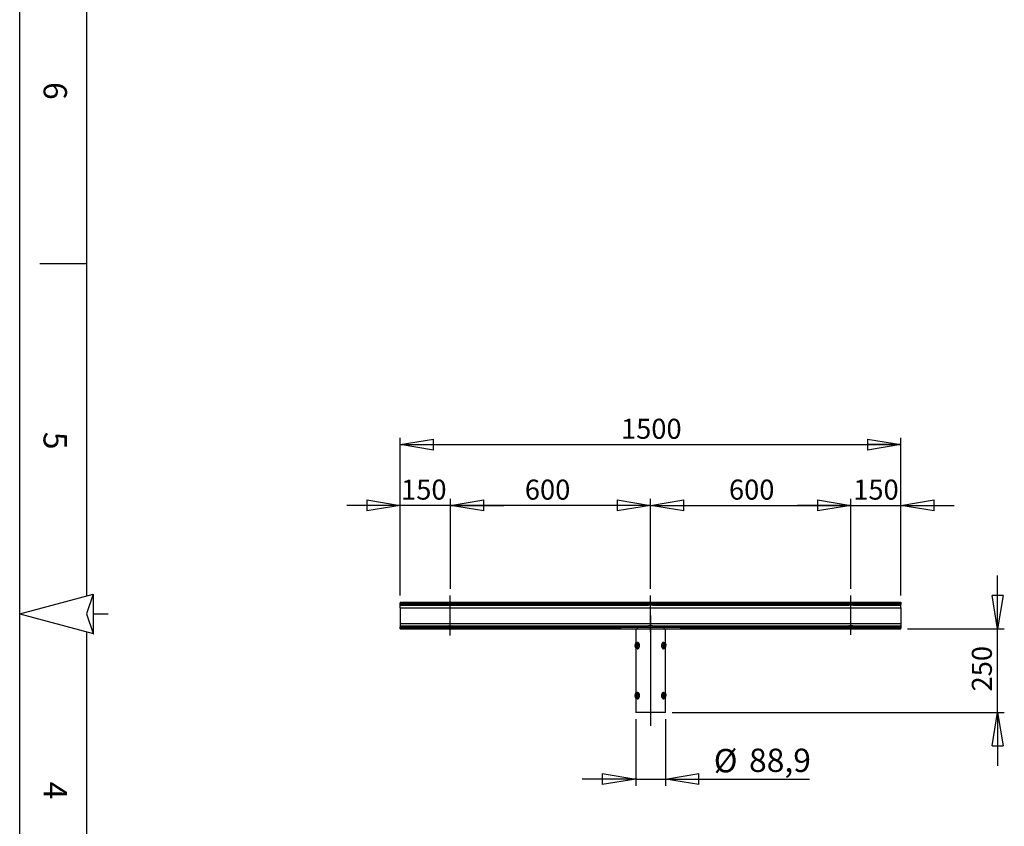
# Model space of a CAD drawing. Extents: x 4 to 5940, y -4 to 8390.
# Drawn here: x 4 to 2955, y 3556 to 5973 of the extents above; entities that cross this region are included whole.
import ezdxf

# ---------------------------------------------------------------- set-up
doc = ezdxf.new("R2010")
doc.units = 0
doc.header["$LTSCALE"] = 20
doc.linetypes.add('SLD-CONTINUE', pattern=[0])
doc.linetypes.add('SLD-MIXTE-LONG', pattern=[34.29, 30.48, -1.27, 1.27, -1.27])
doc.layers.get('0').update_dxf_attribs({"linetype": 'CONTINUOUS'})
doc.layers.add('FORMAT', color=7, linetype='SLD-CONTINUE')
doc.styles.add('SLDTEXTSTYLE0', font='TXT', dxfattribs={"width": 0.75})
doc.dimstyles.new('SLDDIMSTYLE0', dxfattribs={"dimtxt": 70, "dimasz": 100, "dimexe": 0, "dimexo": 0.0625, "dimgap": 17.5, "dimtad": 1, "dimdec": 1, "dimrnd": 1e-09, "dimzin": 12, "dimtxsty": 'SLDTEXTSTYLE0', "dimblk1": 'CLOSED', "dimblk2": 'CLOSED', "dimsah": 1, "dimcen": 0.09, "dimazin": 3, "dimtfac": 1, "dimtdec": 1, "dimtmove": 0, "dimatfit": 3, "dimtolj": 1, "dimtzin": 12})
doc.dimstyles.new('SLDDIMSTYLE1', dxfattribs={"dimtxt": 60, "dimasz": 100, "dimexe": 0, "dimexo": 0.0625, "dimgap": 15, "dimtad": 1, "dimrnd": 1e-09, "dimzin": 12, "dimtxsty": 'SLDTEXTSTYLE0', "dimblk1": 'CLOSED', "dimblk2": 'CLOSED', "dimsah": 1, "dimcen": 0.09, "dimazin": 3, "dimtfac": 1, "dimtofl": 0, "dimtmove": 0, "dimatfit": 3, "dimtolj": 1, "dimtzin": 12})
doc.dimstyles.new('SLDDIMSTYLE2', dxfattribs={"dimtxt": 60, "dimasz": 100, "dimexe": 0, "dimexo": 0.0625, "dimgap": 15, "dimtad": 1, "dimrnd": 1e-09, "dimzin": 12, "dimtxsty": 'SLDTEXTSTYLE0', "dimblk1": 'CLOSED', "dimblk2": 'CLOSED', "dimsah": 1, "dimcen": 0.09, "dimazin": 3, "dimtfac": 1, "dimtmove": 0, "dimatfit": 3, "dimtolj": 1, "dimtzin": 12})

# ---------------------------------------------------------------- blocks, each defined once
blk = doc.blocks.new('_CLOSED')
at = {"color": 0, "linetype": 'BYBLOCK'}
for p, q in [((-1, 0.166667), (0, 0)), ((-1, 0.166667), (-1, -0.166667)), ((0, 0), (-1, -0.166667)), ((0, 0), (-1, 0))]:
    blk.add_line(p, q, dxfattribs=at)
blk = doc.blocks.new('_D')
at = {"layer": 'FORMAT'}
for p, q in [((1850.4, 3877.7), (1850.4, 3677.7)), ((1939.3, 3877.7), (1939.3, 3677.7)), ((1850.4, 3697.7), (1690.4, 3697.7)), ((1850.4, 3697.7), (1939.3, 3697.7)), ((1939.3, 3697.7), (2371.1, 3697.7))]:
    blk.add_line(p, q, dxfattribs=at)
at = {"layer": 'FORMAT', "xscale": 100, "yscale": 100}
blk.add_blockref('_CLOSED', (1850.4, 3697.7, -0.7), dxfattribs=at)
at = {"layer": 'FORMAT', "xscale": 100, "yscale": 100, "rotation": 180.0000000000004}
blk.add_blockref('_CLOSED', (1939.3, 3697.7, -0.7), dxfattribs=at)
at = {"layer": 'FORMAT', "char_height": 70, "attachment_point": 1, "style": 'SLDTEXTSTYLE0'}
for s, insert in [('%%c', (2084.5, 3788)), ('88,9', (2190.1, 3789))]:
    blk.add_mtext(s, dxfattribs=dict(at, insert=insert))
blk = doc.blocks.new('_D_1')
at = {"layer": 'FORMAT'}
for p, q in [((1144.9, 4247.7), (1144.9, 4720.1)), ((1144.9, 4700.1), (2644.9, 4700.1)), ((2644.9, 4247.7), (2644.9, 4720.1))]:
    blk.add_line(p, q, dxfattribs=at)
at = {"layer": 'FORMAT', "xscale": 100, "yscale": 100, "rotation": 180.0000000000004}
blk.add_blockref('_CLOSED', (1144.9, 4700.1, -0.8), dxfattribs=at)
at = {"layer": 'FORMAT', "xscale": 100, "yscale": 100}
blk.add_blockref('_CLOSED', (2644.9, 4700.1, -0.8), dxfattribs=at)
at = {"layer": 'FORMAT', "insert": (1806.4, 4777.4), "char_height": 60, "attachment_point": 1, "style": 'SLDTEXTSTYLE0'}
blk.add_mtext('1500', dxfattribs=at)
blk = doc.blocks.new('_D_2')
at = {"layer": 'FORMAT'}
for p, q in [((1294.9, 4267.7), (1294.9, 4537.8)), ((1894.9, 4517.8), (1294.9, 4517.8)), ((1894.9, 4267.7), (1894.9, 4537.8))]:
    blk.add_line(p, q, dxfattribs=at)
at = {"layer": 'FORMAT', "xscale": 100, "yscale": 100, "rotation": 180.0000000000004}
blk.add_blockref('_CLOSED', (1294.9, 4517.8, -0.8), dxfattribs=at)
at = {"layer": 'FORMAT', "xscale": 100, "yscale": 100}
blk.add_blockref('_CLOSED', (1894.9, 4517.8, -0.8), dxfattribs=at)
at = {"layer": 'FORMAT', "insert": (1518.2, 4595.1), "char_height": 60, "attachment_point": 1, "style": 'SLDTEXTSTYLE0'}
blk.add_mtext('600', dxfattribs=at)
blk = doc.blocks.new('_D_3')
at = {"layer": 'FORMAT'}
for p, q in [((1894.9, 4267.7), (1894.9, 4537.8)), ((1894.9, 4517.8), (2494.9, 4517.8)), ((2494.9, 4267.7), (2494.9, 4537.8))]:
    blk.add_line(p, q, dxfattribs=at)
at = {"layer": 'FORMAT', "xscale": 100, "yscale": 100, "rotation": 180.0000000000004}
blk.add_blockref('_CLOSED', (1894.9, 4517.8, -0.8), dxfattribs=at)
at = {"layer": 'FORMAT', "xscale": 100, "yscale": 100}
blk.add_blockref('_CLOSED', (2494.9, 4517.8, -0.8), dxfattribs=at)
at = {"layer": 'FORMAT', "insert": (2129.9, 4595.1), "char_height": 60, "attachment_point": 1, "style": 'SLDTEXTSTYLE0'}
blk.add_mtext('600', dxfattribs=at)
blk = doc.blocks.new('_D_4')
at = {"layer": 'FORMAT'}
for p, q in [((1144.9, 4517.8), (984.9, 4517.8)), ((1144.9, 4247.7), (1144.9, 4537.8)), ((1294.9, 4517.8), (1144.9, 4517.8)), ((1294.9, 4267.7), (1294.9, 4537.8)), ((1294.9, 4517.8), (1454.9, 4517.8))]:
    blk.add_line(p, q, dxfattribs=at)
at = {"layer": 'FORMAT', "xscale": 100, "yscale": 100}
blk.add_blockref('_CLOSED', (1144.9, 4517.8, -0.8), dxfattribs=at)
at = {"layer": 'FORMAT', "xscale": 100, "yscale": 100, "rotation": 180.0000000000004}
blk.add_blockref('_CLOSED', (1294.9, 4517.8, -0.8), dxfattribs=at)
at = {"layer": 'FORMAT', "insert": (1147.3, 4595.1), "char_height": 60, "attachment_point": 1, "style": 'SLDTEXTSTYLE0'}
blk.add_mtext('150', dxfattribs=at)
blk = doc.blocks.new('_D_5')
at = {"layer": 'FORMAT'}
for p, q in [((2494.9, 4517.8), (2334.9, 4517.8)), ((2494.9, 4267.7), (2494.9, 4537.8)), ((2494.9, 4517.8), (2644.9, 4517.8)), ((2644.9, 4247.7), (2644.9, 4537.8)), ((2644.9, 4517.8), (2804.9, 4517.8))]:
    blk.add_line(p, q, dxfattribs=at)
at = {"layer": 'FORMAT', "xscale": 100, "yscale": 100}
blk.add_blockref('_CLOSED', (2494.9, 4517.8, -0.8), dxfattribs=at)
at = {"layer": 'FORMAT', "xscale": 100, "yscale": 100, "rotation": 180.0000000000004}
blk.add_blockref('_CLOSED', (2644.9, 4517.8, -0.8), dxfattribs=at)
at = {"layer": 'FORMAT', "insert": (2502.4, 4595.1), "char_height": 60, "attachment_point": 1, "style": 'SLDTEXTSTYLE0'}
blk.add_mtext('150', dxfattribs=at)
blk = doc.blocks.new('_D_6')
at = {"layer": 'FORMAT'}
for p, q in [((2935.2, 4147.7), (2935.2, 4307.7)), ((2664.9, 4147.7), (2955.2, 4147.7)), ((2935.2, 3897.7), (2935.2, 4147.7)), ((1959.3, 3897.7), (2955.2, 3897.7)), ((2935.2, 3897.7), (2935.2, 3737.7))]:
    blk.add_line(p, q, dxfattribs=at)
at = {"layer": 'FORMAT', "xscale": 100, "yscale": 100}
for p, rotation in [((2935.2, 4147.7, -0.8), 270.0000000000004), ((2935.2, 3897.7, -0.8), 90.0000000000004)]:
    blk.add_blockref('_CLOSED', p, dxfattribs=dict(at, rotation=rotation))
at = {"layer": 'FORMAT', "insert": (2857.9, 3960.3), "char_height": 60, "attachment_point": 1, "rotation": 90, "style": 'SLDTEXTSTYLE0'}
blk.add_mtext('250', dxfattribs=at)

msp = doc.modelspace()

# ---------------------------------------------------------------- linework, layer by layer
at = {"color": 7, "linetype": 'SLD-CONTINUE'}
for p, q in [((4.2175093, 4193.137717), (224.2175093, 4252.0865393)), ((224.2175093, 4252.0865393), (204.2175093, 4193.137717)), ((224.2175093, 4252.0865393), (224.2175093, 4134.1888946)), ((1144.8933263, 4227.730304), (2644.8933263, 4227.730304)), ((1144.8933263, 4227.730304), (1144.8933263, 4225.2230766)), ((1144.8933263, 4225.2230766), (2644.8933263, 4225.2230766)), ((1144.8933263, 4221.2358153), (1144.8933263, 4225.2230766)), ((2644.8933263, 4221.2358153), (1144.8933263, 4221.2358153)), ((1144.8933263, 4218.9992707), (1144.8933263, 4221.2358153)), ((2644.8933263, 4227.730304), (2644.8933263, 4225.2230766)), ((2644.8933263, 4225.2230766), (2644.8933263, 4221.2358153)), ((2644.8933263, 4218.9992707), (2644.8933263, 4221.2358153)), ((4.2175093, 4193.137717), (224.2175093, 4134.1888946)), ((204.2175093, 4193.137717), (224.2175093, 4134.1888946)), ((1144.8933263, 4218.9992707), (1288.7697891, 4218.9992707)), ((1144.8933263, 4211.0247482), (1144.8933263, 4218.9992707)), ((1144.8933263, 4211.0247482), (2644.8933263, 4211.0247482)), ((1144.8933263, 4211.0247482), (1144.8933263, 4164.4358598)), ((1301.0168636, 4218.9992707), (1888.7697891, 4218.9992707)), ((1901.0168636, 4218.9992707), (2488.7697891, 4218.9992707)), ((2501.0168636, 4218.9992707), (2644.8933263, 4218.9992707)), ((2644.8933263, 4211.0247482), (2644.8933263, 4218.9992707)), ((2644.8933263, 4211.0247482), (2644.8933263, 4164.4358598)), ((1144.8933263, 4164.4358598), (2644.8933263, 4164.4358598)), ((1144.8933263, 4164.4358598), (1144.8933263, 4156.4613373)), ((2644.8933263, 4164.4358598), (2644.8933263, 4156.4613373)), ((224.2175093, 4134.1888946), (225.0760774, 4132.4517015)), ((1144.8933263, 4156.4613373), (1288.7697891, 4156.4613373)), ((1144.8933263, 4156.4613373), (1144.8933263, 4154.2247927)), ((1144.8933263, 4154.2247927), (1871.9272875, 4154.2247927)), ((1144.8933263, 4150.2375314), (1144.8933263, 4154.2247927)), ((1144.8933263, 4147.730304), (1144.8933263, 4150.2375314)), ((1144.8933263, 4147.730304), (1804.8933263, 4147.730304)), ((1301.0168636, 4156.4613373), (1888.7697891, 4156.4613373)), ((1804.8933263, 4152.730304), (1804.8933263, 4147.730304)), ((1804.8933263, 4152.730304), (1854.8933263, 4152.730304)), ((1804.8933263, 4147.730304), (1854.8933263, 4147.730304)), ((1850.4433263, 4147.730304), (1850.4433263, 4104.0776749)), ((1854.8933263, 4152.730304), (1854.8933263, 4147.730304)), ((1854.8933263, 4152.730304), (1934.8933263, 4152.730304)), ((1854.8933263, 4147.730304), (1934.8933263, 4147.730304)), ((1871.9272875, 4154.2247927), (1885.2653516, 4156.1558998)), ((1901.0168636, 4156.4613373), (2488.7697891, 4156.4613373)), ((1904.5213011, 4156.1558998), (1917.8593652, 4154.2247927)), ((1917.8593652, 4154.2247927), (2644.8933263, 4154.2247927)), ((1934.8933263, 4152.730304), (1934.8933263, 4147.730304)), ((1934.8933263, 4152.730304), (1984.8933263, 4152.730304)), ((1934.8933263, 4147.730304), (1984.8933263, 4147.730304)), ((1939.3433263, 4104.1843066), (1939.3433263, 4147.730304)), ((1984.8933263, 4152.730304), (1984.8933263, 4147.730304)), ((1984.8933263, 4147.730304), (2644.8933263, 4147.730304)), ((2501.0168636, 4156.4613373), (2644.8933263, 4156.4613373)), ((2644.8933263, 4156.4613373), (2644.8933263, 4154.2247927)), ((2644.8933263, 4154.2247927), (2644.8933263, 4150.2375314)), ((2644.8933263, 4147.730304), (2644.8933263, 4150.2375314)), ((1859.0826224, 4105.730304), (1855.8625988, 4105.730304)), ((1857.8059342, 4106.7542013), (1856.9652636, 4105.730304)), ((1930.6649089, 4105.730304), (1933.9240539, 4105.730304)), ((1850.4433263, 4091.2763014), (1850.4433263, 3954.0776749)), ((1859.0991282, 4089.730304), (1855.8625988, 4089.730304)), ((1856.8907372, 4089.730304), (1857.8536583, 4088.7604535)), ((1861.9522937, 4097.730304), (1858.1719998, 4097.730304)), ((1927.7487033, 4097.730304), (1931.6146529, 4097.730304)), ((1930.5721991, 4089.730304), (1933.9240539, 4089.730304)), ((1939.3433263, 3954.1843066), (1939.3433263, 4091.3449128)), ((1859.0826224, 3955.730304), (1855.8625988, 3955.730304)), ((1857.8059342, 3956.7542013), (1856.9652636, 3955.730304)), ((1930.6649089, 3955.730304), (1933.9240539, 3955.730304)), ((1850.4433263, 3941.2763014), (1850.4433263, 3897.730304)), ((1859.0991282, 3939.730304), (1855.8625988, 3939.730304)), ((1856.8907372, 3939.730304), (1857.8536583, 3938.7604535)), ((1861.9522937, 3947.730304), (1858.1719998, 3947.730304)), ((1927.7487033, 3947.730304), (1931.6146529, 3947.730304)), ((1930.5721991, 3939.730304), (1933.9240539, 3939.730304)), ((1939.3433263, 3897.730304), (1939.3433263, 3941.3449128)), ((1894.8933263, 3897.730304), (1850.4433263, 3897.730304)), ((1939.3433263, 3897.730304), (1894.8933263, 3897.730304))]:
    msp.add_line(p, q, dxfattribs=at)
at = {"color": 8, "linetype": 'SLD-CONTINUE'}
for p, q in [((1804.8933263, 4150.2375314), (1144.8933263, 4150.2375314)), ((1885.2653516, 4156.1558998), (1885.2653516, 4152.730304)), ((1904.5213011, 4156.1558998), (1904.5213011, 4152.730304)), ((2644.8933263, 4150.2375314), (1984.8933263, 4150.2375314))]:
    msp.add_line(p, q, dxfattribs=at)
at = {"color": 7, "linetype": 'SLD-CONTINUE', "flags": 128}
for points in [[(1852.9343955, 4105.730304), (1852.4122908, 4105.6618629), (1851.8991194, 4105.4577106), (1851.4036618, 4105.1213403), (1850.9343955, 4104.6585072), (1850.4993498, 4104.0771307), (1850.1059684, 4103.3871583), (1849.7609822, 4102.6003954), (1849.4702939, 4101.730304)], [(1855.099459, 4095.230304), (1855.3564186, 4096.4912651), (1855.4337477, 4097.84412), (1855.3257114, 4099.1885337), (1855.0403221, 4100.4247972), (1854.5987458, 4101.4612224), (1854.0337323, 4102.2209425), (1853.3871861, 4102.6476125), (1852.7070584, 4102.7095882), (1852.0437913, 4102.4022732), (1851.4465762, 4101.7484596), (1850.9597059, 4100.7966378), (1850.6192892, 4099.6174), (1850.4505735, 4098.2982049), (1850.4660714, 4096.9368913), (1850.6646336, 4095.6344214), (1851.0315338, 4094.4873936), (1851.5395604, 4093.5808775), (1852.1510356, 4092.9821055), (1852.820609, 4092.7354856), (1853.4986215, 4092.8593086), (1854.1347879, 4093.344391), (1854.6819267, 4094.1547565), (1855.099459, 4095.230304)], [(1855.0685472, 4095.1261559), (1854.8345607, 4094.6148335), (1854.3111966, 4093.9011863), (1853.7059085, 4093.527773), (1853.0724789, 4093.527773), (1852.4671907, 4093.9011863), (1851.9438266, 4094.6148335), (1851.5488897, 4095.605304), (1851.3174719, 4096.78459), (1851.2701356, 4098.0479069), (1851.411087, 4099.2830034), (1851.7278018, 4100.3801357), (1852.1921385, 4101.2418188), (1852.7628389, 4101.7914884), (1853.3891937, 4101.980304), (1854.0155484, 4101.7914884), (1854.5862488, 4101.2418188), (1855.0505856, 4100.3801357), (1855.0685472, 4100.3344521)], [(1856.3984972, 4101.730304), (1856.1078089, 4102.6003954), (1855.7628227, 4103.3871583), (1855.3694413, 4104.0771307), (1854.9343955, 4104.6585072), (1854.4651293, 4105.1213403), (1853.9696717, 4105.4577106), (1853.4565003, 4105.6618629), (1852.9343955, 4105.730304)], [(1936.8522572, 4105.730304), (1936.3301524, 4105.6618629), (1935.816981, 4105.4577106), (1935.3215234, 4105.1213403), (1934.8522572, 4104.6585072), (1934.4172114, 4104.0771307), (1934.02383, 4103.3871583), (1933.6788438, 4102.6003954), (1933.3881555, 4101.730304)], [(1939.0173207, 4095.230304), (1939.2742802, 4096.4912651), (1939.3516094, 4097.84412), (1939.243573, 4099.1885337), (1938.9581837, 4100.4247972), (1938.5166075, 4101.4612224), (1937.951594, 4102.2209425), (1937.3050477, 4102.6476125), (1936.62492, 4102.7095882), (1935.9616529, 4102.4022732), (1935.3644378, 4101.7484596), (1934.8775675, 4100.7966378), (1934.5371509, 4099.6174), (1934.3684351, 4098.2982049), (1934.383933, 4096.9368913), (1934.5824953, 4095.6344214), (1934.9493954, 4094.4873936), (1935.457422, 4093.5808775), (1936.0688972, 4092.9821055), (1936.7384707, 4092.7354856), (1937.4164831, 4092.8593086), (1938.0526495, 4093.344391), (1938.5997883, 4094.1547565), (1939.0173207, 4095.230304)], [(1934.7181056, 4100.3344522), (1934.7360671, 4100.3801357), (1935.2004039, 4101.2418188), (1935.7711043, 4101.7914884), (1936.397459, 4101.980304), (1937.0238138, 4101.7914884), (1937.5945141, 4101.2418188), (1938.0588509, 4100.3801357), (1938.3755657, 4099.2830034), (1938.5165171, 4098.0479069), (1938.4691808, 4096.78459), (1938.237763, 4095.605304)], [(1940.3163588, 4101.730304), (1940.0256705, 4102.6003954), (1939.6806843, 4103.3871583), (1939.2873029, 4104.0771307), (1938.8522572, 4104.6585072), (1938.3829909, 4105.1213403), (1937.8875333, 4105.4577106), (1937.3743619, 4105.6618629), (1936.8522572, 4105.730304)], [(1849.4702939, 4093.730304), (1849.7609822, 4092.8602126), (1850.1059684, 4092.0734498), (1850.4993498, 4091.3834773), (1850.9343955, 4090.8021008), (1851.4036618, 4090.3392677), (1851.8991194, 4090.0028974), (1852.4122908, 4089.7987451), (1852.9343955, 4089.730304)], [(1852.9343955, 4089.730304), (1853.4565003, 4089.7987451), (1853.9696717, 4090.0028974), (1854.4651293, 4090.3392677), (1854.9343955, 4090.8021008), (1855.3694413, 4091.3834773), (1855.7628227, 4092.0734498), (1856.1078089, 4092.8602126), (1856.3984972, 4093.730304)], [(1933.3881555, 4093.730304), (1933.6788438, 4092.8602126), (1934.02383, 4092.0734498), (1934.4172114, 4091.3834773), (1934.8522572, 4090.8021008), (1935.3215234, 4090.3392677), (1935.816981, 4090.0028974), (1936.3301524, 4089.7987451), (1936.8522572, 4089.730304)], [(1938.237763, 4095.605304), (1937.8428261, 4094.6148335), (1937.319462, 4093.9011863), (1936.7141738, 4093.527773), (1936.0807442, 4093.527773), (1935.4754561, 4093.9011863), (1934.952092, 4094.6148335), (1934.7181056, 4095.1261558)], [(1936.8522572, 4089.730304), (1937.3743619, 4089.7987451), (1937.8875333, 4090.0028974), (1938.3829909, 4090.3392677), (1938.8522572, 4090.8021008), (1939.2873029, 4091.3834773), (1939.6806843, 4092.0734498), (1940.0256705, 4092.8602126), (1940.3163588, 4093.730304)], [(1852.9343955, 3955.730304), (1852.4122908, 3955.6618629), (1851.8991194, 3955.4577106), (1851.4036618, 3955.1213403), (1850.9343955, 3954.6585072), (1850.4993498, 3954.0771307), (1850.1059684, 3953.3871583), (1849.7609822, 3952.6003954), (1849.4702939, 3951.730304)], [(1856.3984972, 3951.730304), (1856.1078089, 3952.6003954), (1855.7628227, 3953.3871583), (1855.3694413, 3954.0771307), (1854.9343955, 3954.6585072), (1854.4651293, 3955.1213403), (1853.9696717, 3955.4577106), (1853.4565003, 3955.6618629), (1852.9343955, 3955.730304)], [(1936.8522572, 3955.730304), (1936.3301524, 3955.6618629), (1935.816981, 3955.4577106), (1935.3215234, 3955.1213403), (1934.8522572, 3954.6585072), (1934.4172114, 3954.0771307), (1934.02383, 3953.3871583), (1933.6788438, 3952.6003954), (1933.3881555, 3951.730304)], [(1940.3163588, 3951.730304), (1940.0256705, 3952.6003954), (1939.6806843, 3953.3871583), (1939.2873029, 3954.0771307), (1938.8522572, 3954.6585072), (1938.3829909, 3955.1213403), (1937.8875333, 3955.4577106), (1937.3743619, 3955.6618629), (1936.8522572, 3955.730304)], [(1849.4702939, 3943.730304), (1849.7609822, 3942.8602126), (1850.1059684, 3942.0734498), (1850.4993498, 3941.3834773), (1850.9343955, 3940.8021008), (1851.4036618, 3940.3392677), (1851.8991194, 3940.0028974), (1852.4122908, 3939.7987451), (1852.9343955, 3939.730304)], [(1855.099459, 3945.230304), (1855.3564186, 3946.4912651), (1855.4337477, 3947.84412), (1855.3257114, 3949.1885337), (1855.0403221, 3950.4247972), (1854.5987458, 3951.4612224), (1854.0337323, 3952.2209425), (1853.3871861, 3952.6476125), (1852.7070584, 3952.7095882), (1852.0437913, 3952.4022732), (1851.4465762, 3951.7484596), (1850.9597059, 3950.7966378), (1850.6192892, 3949.6174), (1850.4505735, 3948.2982049), (1850.4660714, 3946.9368913), (1850.6646336, 3945.6344214), (1851.0315338, 3944.4873936), (1851.5395604, 3943.5808775), (1852.1510356, 3942.9821055), (1852.820609, 3942.7354856), (1853.4986215, 3942.8593086), (1854.1347879, 3943.344391), (1854.6819267, 3944.1547565), (1855.099459, 3945.230304)], [(1855.0685471, 3945.1261558), (1854.8345607, 3944.6148335), (1854.3111966, 3943.9011863), (1853.7059085, 3943.527773), (1853.0724789, 3943.527773), (1852.4671907, 3943.9011863), (1851.9438266, 3944.6148335), (1851.5488897, 3945.605304), (1851.3174719, 3946.78459), (1851.2701356, 3948.0479069), (1851.411087, 3949.2830034), (1851.7278018, 3950.3801357), (1852.1921385, 3951.2418188), (1852.7628389, 3951.7914884), (1853.3891937, 3951.980304), (1854.0155484, 3951.7914884), (1854.5862488, 3951.2418188), (1855.0505856, 3950.3801357), (1855.0685471, 3950.3344522)], [(1852.9343955, 3939.730304), (1853.4565003, 3939.7987451), (1853.9696717, 3940.0028974), (1854.4651293, 3940.3392677), (1854.9343955, 3940.8021008), (1855.3694413, 3941.3834773), (1855.7628227, 3942.0734498), (1856.1078089, 3942.8602126), (1856.3984972, 3943.730304)], [(1933.3881555, 3943.730304), (1933.6788438, 3942.8602126), (1934.02383, 3942.0734498), (1934.4172114, 3941.3834773), (1934.8522572, 3940.8021008), (1935.3215234, 3940.3392677), (1935.816981, 3940.0028974), (1936.3301524, 3939.7987451), (1936.8522572, 3939.730304)], [(1939.0173207, 3945.230304), (1939.2742802, 3946.4912651), (1939.3516094, 3947.84412), (1939.243573, 3949.1885337), (1938.9581837, 3950.4247972), (1938.5166075, 3951.4612224), (1937.951594, 3952.2209425), (1937.3050477, 3952.6476125), (1936.62492, 3952.7095882), (1935.9616529, 3952.4022732), (1935.3644378, 3951.7484596), (1934.8775675, 3950.7966378), (1934.5371509, 3949.6174), (1934.3684351, 3948.2982049), (1934.383933, 3946.9368913), (1934.5824953, 3945.6344214), (1934.9493954, 3944.4873936), (1935.457422, 3943.5808775), (1936.0688972, 3942.9821055), (1936.7384707, 3942.7354856), (1937.4164831, 3942.8593086), (1938.0526495, 3943.344391), (1938.5997883, 3944.1547565), (1939.0173207, 3945.230304)], [(1934.7181056, 3950.3344522), (1934.7360671, 3950.3801357), (1935.2004039, 3951.2418188), (1935.7711043, 3951.7914884), (1936.397459, 3951.980304), (1937.0238138, 3951.7914884), (1937.5945141, 3951.2418188), (1938.0588509, 3950.3801357), (1938.3755657, 3949.2830034), (1938.5165171, 3948.0479069), (1938.4691808, 3946.78459), (1938.237763, 3945.605304)], [(1938.237763, 3945.605304), (1937.8428261, 3944.6148335), (1937.319462, 3943.9011863), (1936.7141738, 3943.527773), (1936.0807442, 3943.527773), (1935.4754561, 3943.9011863), (1934.952092, 3944.6148335), (1934.7181056, 3945.1261558)], [(1936.8522572, 3939.730304), (1937.3743619, 3939.7987451), (1937.8875333, 3940.0028974), (1938.3829909, 3940.3392677), (1938.8522572, 3940.8021008), (1939.2873029, 3941.3834773), (1939.6806843, 3942.0734498), (1940.0256705, 3942.8602126), (1940.3163588, 3943.730304)]]:
    msp.add_lwpolyline(points, dxfattribs=at)
at = {"color": 7, "linetype": 'SLD-CONTINUE'}
for centre, start, end in [((1863.9942513, 4097.730304), 164.6020694036, 195.3979305964), ((1841.8745398, 4097.730304), 344.6020694036, 15.3979305964), ((1947.9121129, 4097.730304), 164.6020694036, 195.3979305964), ((1925.7924014, 4097.730304), 344.6020694036, 15.3979305964), ((1863.9942513, 3947.730304), 164.6020694036, 195.3979305964), ((1841.8745398, 3947.730304), 344.6020694036, 15.3979305964), ((1947.9121129, 3947.730304), 164.6020694036, 195.3979305964), ((1925.7924014, 3947.730304), 344.6020694036, 15.3979305964)]:
    msp.add_arc(centre, 15.064705, start, end, dxfattribs=at)
for centre, major_axis, ratio, start_param, end_param in [((1294.8933263, 4219.730304), (11, 0), 0.0799996266, 5.302779171, 10.405184097), ((1894.8933263, 4219.730304), (11, 0), 0.0799996266, 5.302779171, 10.405184097), ((2494.8933263, 4219.730304), (11, 0), 0.0799996266, 5.302779171, 10.405184097), ((1294.8933263, 4155.730304), (11, 0), 0.0799996266, 2.1611865174, 7.2635914434), ((1872.1035407, 4150.2375314), (0, 4), 0.5525535843, 0.0798296147, 0.8979772891), ((1894.8933263, 4155.730304), (11, 0), 0.0799996266, 2.1611865174, 2.6367910315), ((1894.8933263, 4155.730304), (11, 0), 0.0799996266, 0.504801622, 0.9804061362), ((1917.683112, 4150.2375314), (0, 4), 0.5525535843, 5.385208018, 6.2033556925), ((2494.8933263, 4155.730304), (11, 0), 0.0799996266, 2.1611865174, 7.2635914434)]:
    msp.add_ellipse(centre, major_axis=major_axis, ratio=ratio, start_param=start_param, end_param=end_param, dxfattribs=at)
for points, knots in [([(1288.7697891, 4218.9992707), (1288.9291051, 4218.9896737), (1289.9888011, 4218.9258392), (1292.3307648, 4218.6741397), (1295.874138, 4218.5636229), (1298.9021302, 4218.8424428), (1300.4674696, 4218.9585278), (1301.0168636, 4218.9992707)], [0, 0, 0, 0, 0.0439561281, 0.292375725, 0.5781580856, 0.8519442982, 1, 1, 1, 1]), ([(1901.0168636, 4218.9992707), (1900.8575476, 4218.9896737), (1899.7978516, 4218.9258392), (1897.4558879, 4218.6741397), (1893.9125146, 4218.5636229), (1890.8845225, 4218.8424428), (1889.3191831, 4218.9585278), (1888.7697891, 4218.9992707)], [0, 0, 0, 0, 0.0439561281, 0.292375725, 0.5781580856, 0.8519442982, 1, 1, 1, 1]), ([(2501.0168636, 4218.9992707), (2500.8575476, 4218.9896737), (2499.7978516, 4218.9258392), (2497.4558879, 4218.6741397), (2493.9125146, 4218.5636229), (2490.8845225, 4218.8424428), (2489.3191831, 4218.9585278), (2488.7697891, 4218.9992707)], [0, 0, 0, 0, 0.0439561281, 0.292375725, 0.5781580856, 0.8519442982, 1, 1, 1, 1]), ([(1288.7697891, 4156.4613373), (1289.356414, 4156.5041374), (1290.5297686, 4156.5897453), (1293.0137799, 4156.8205076), (1296.1595011, 4156.8834762), (1299.0677062, 4156.600893), (1300.546598, 4156.4950074), (1301.0168636, 4156.4613373)], [0, 0, 0, 0, 0.1575905318, 0.3152092119, 0.5998149343, 0.872747078, 1, 1, 1, 1]), ([(1901.0168636, 4156.4613373), (1900.4302387, 4156.5041374), (1899.2568841, 4156.5897453), (1896.7728728, 4156.8205076), (1893.6271516, 4156.8834762), (1890.7189465, 4156.600893), (1889.2400547, 4156.4950074), (1888.7697891, 4156.4613373)], [0, 0, 0, 0, 0.1575905318, 0.3152092119, 0.5998149343, 0.872747078, 1, 1, 1, 1]), ([(2501.0168636, 4156.4613373), (2500.4302387, 4156.5041374), (2499.2568841, 4156.5897453), (2496.7728728, 4156.8205076), (2493.6271516, 4156.8834762), (2490.7189465, 4156.600893), (2489.2400547, 4156.4950074), (2488.7697891, 4156.4613373)], [0, 0, 0, 0, 0.1575905318, 0.3152092119, 0.5998149343, 0.872747078, 1, 1, 1, 1]), ([(1849.4702939, 4101.730304), (1849.5844739, 4102.0940159), (1850.0095135, 4103.447949), (1850.7224089, 4104.7661882), (1851.2437966, 4105.730304)], [0, 0, 0, 0, 0.2686336051, 1, 1, 1, 1]), ([(1851.2437966, 4105.730304), (1851.4458995, 4105.730304), (1851.8538108, 4105.730304), (1852.5720259, 4105.730304), (1852.9343955, 4105.730304)], [0, 0, 0, 0, 0.4954579635, 1, 1, 1, 1]), ([(1852.9343955, 4105.730304), (1852.9898712, 4105.730304), (1853.4100066, 4105.730304), (1854.3267524, 4105.730304), (1855.347532, 4105.730304), (1855.8625988, 4105.730304)], [0, 0, 0, 0, 0.0700857678, 0.530782234, 1, 1, 1, 1]), ([(1854.0955487, 4089.730304), (1854.4928029, 4089.2407358), (1855.2831017, 4088.2667869), (1856.8791552, 4088.1152028), (1858.5757269, 4088.958203), (1860.1867703, 4090.7716854), (1861.4499469, 4093.370818), (1862.1074624, 4096.4791253), (1862.0181769, 4099.7025592), (1861.2250049, 4102.6806484), (1859.8808292, 4105.128116), (1858.2064643, 4106.7839111), (1856.5039307, 4107.3877562), (1855.0924484, 4107.0534536), (1854.4537077, 4106.1259831), (1854.1812071, 4105.730304)], [0, 0, 0, 0, 0.07940716137, 0.15797290062, 0.2352729491, 0.3131312497, 0.39253339013, 0.47213336618, 0.5501790147, 0.62736596555, 0.70570104984, 0.78541349532, 0.86461060636, 0.94223993936, 1, 1, 1, 1]), ([(1855.8625988, 4105.730304), (1855.8771732, 4105.0806864), (1855.9065894, 4103.7695407), (1856.2335379, 4102.4141537), (1856.3984972, 4101.730304)], [0, 0, 0, 0, 0.4954579635, 1, 1, 1, 1]), ([(1935.5716457, 4105.730304), (1935.379399, 4106.0507392), (1934.8335082, 4106.9606258), (1933.5416125, 4107.3792211), (1931.8784406, 4106.9610745), (1930.1986357, 4105.4979698), (1928.7785322, 4103.1837536), (1927.8930065, 4100.4505716), (1927.792272, 4098.5516203), (1927.7487033, 4097.730304)], [0, 0, 0, 0, 0.0866720581, 0.2461082103, 0.4023881804, 0.5582378929, 0.7169442205, 0.8775754077, 1, 1, 1, 1]), ([(1932.7801535, 4105.730304), (1932.6101376, 4106.0758331), (1932.3569884, 4106.5903169), (1931.9645349, 4106.7132664), (1931.8356544, 4106.7536426)], [0, 0, 0, 0, 0.67160330631, 1, 1, 1, 1]), ([(1933.3881555, 4101.730304), (1933.4839648, 4102.0940159), (1933.8406188, 4103.447949), (1933.8888091, 4104.7661882), (1933.9240539, 4105.730304)], [0, 0, 0, 0, 0.2686336051, 1, 1, 1, 1]), ([(1933.9240539, 4105.730304), (1934.4720648, 4105.730304), (1935.5781341, 4105.730304), (1936.4249852, 4105.730304), (1936.8522572, 4105.730304)], [0, 0, 0, 0, 0.4954579635, 1, 1, 1, 1]), ([(1936.8522572, 4105.730304), (1936.9062553, 4105.730304), (1937.3152008, 4105.730304), (1937.9616521, 4105.730304), (1938.3479415, 4105.730304), (1938.5428561, 4105.730304)], [0, 0, 0, 0, 0.0700857678, 0.530782234, 1, 1, 1, 1]), ([(1938.5428561, 4105.730304), (1938.9033385, 4105.0806864), (1939.6309127, 4103.7695407), (1940.0864972, 4102.4141537), (1940.3163588, 4101.730304)], [0, 0, 0, 0, 0.4954579635, 1, 1, 1, 1]), ([(1848.9343955, 4097.730304), (1848.9379214, 4098.066111), (1848.9516112, 4099.3699556), (1849.2492858, 4100.7245714), (1849.4702939, 4101.730304)], [0, 0, 0, 0, 0.2575513451, 1, 1, 1, 1]), ([(1849.4702939, 4093.730304), (1849.4436642, 4093.8251111), (1849.241989, 4094.5431162), (1848.9863369, 4095.8968846), (1848.9518148, 4097.1154421), (1848.9343955, 4097.730304)], [0, 0, 0, 0, 0.0700857678, 0.530782234, 1, 1, 1, 1]), ([(1851.2437966, 4089.730304), (1850.8833142, 4090.3799216), (1850.15574, 4091.6910673), (1849.7001555, 4093.0464543), (1849.4702939, 4093.730304)], [0, 0, 0, 0, 0.4954579635, 1, 1, 1, 1]), ([(1852.9343955, 4089.730304), (1852.8803974, 4089.730304), (1852.4714519, 4089.730304), (1851.8250006, 4089.730304), (1851.4387112, 4089.730304), (1851.2437966, 4089.730304)], [0, 0, 0, 0, 0.0700857678, 0.530782234, 1, 1, 1, 1]), ([(1855.8625988, 4089.730304), (1855.3145879, 4089.730304), (1854.2085186, 4089.730304), (1853.3616675, 4089.730304), (1852.9343955, 4089.730304)], [0, 0, 0, 0, 0.4954579635, 1, 1, 1, 1]), ([(1855.8625988, 4089.730304), (1855.8661246, 4090.066111), (1855.8798145, 4091.3699556), (1856.1774891, 4092.7245714), (1856.3984972, 4093.730304)], [0, 0, 0, 0, 0.2575513451, 1, 1, 1, 1]), ([(1856.3984972, 4101.730304), (1856.4266044, 4101.6354969), (1856.6394696, 4100.9174918), (1857.165416, 4099.5637234), (1857.8344284, 4098.3451659), (1858.1719998, 4097.730304)], [0, 0, 0, 0, 0.07008576777, 0.53078223402, 1, 1, 1, 1]), ([(1856.3984972, 4093.730304), (1856.5126771, 4094.0940159), (1856.9377167, 4095.447949), (1857.6506121, 4096.7661882), (1858.1719998, 4097.730304)], [0, 0, 0, 0, 0.2686336051, 1, 1, 1, 1]), ([(1927.7487033, 4097.730304), (1927.8199651, 4096.6757871), (1927.9624488, 4094.5673437), (1929.0374325, 4091.7508978), (1930.530775, 4089.5809693), (1932.2617073, 4088.2979), (1933.8957746, 4088.1414262), (1935.0364243, 4088.6766055), (1935.4753154, 4089.5132986), (1935.5891465, 4089.730304)], [0, 0, 0, 0, 0.15661274874, 0.31313781408, 0.47192821506, 0.63227657078, 0.79020395624, 0.94558713813, 1, 1, 1, 1]), ([(1931.6146529, 4097.730304), (1931.8050052, 4098.066111), (1932.5440905, 4099.3699556), (1933.0285036, 4100.7245714), (1933.3881555, 4101.730304)], [0, 0, 0, 0, 0.2575513451, 1, 1, 1, 1]), ([(1933.3881555, 4093.730304), (1933.3600483, 4093.8251111), (1933.1471831, 4094.5431162), (1932.6212367, 4095.8968846), (1931.9522243, 4097.1154421), (1931.6146529, 4097.730304)], [0, 0, 0, 0, 0.0700857678, 0.530782234, 1, 1, 1, 1]), ([(1931.880041, 4088.7607437), (1932.0795308, 4088.8407621), (1932.4513174, 4088.9898914), (1932.6879386, 4089.495835), (1932.7975958, 4089.730304)], [0, 0, 0, 0, 0.5365707891, 1, 1, 1, 1]), ([(1933.9240539, 4089.730304), (1933.9094795, 4090.3799216), (1933.8800633, 4091.6910673), (1933.5531148, 4093.0464543), (1933.3881555, 4093.730304)], [0, 0, 0, 0, 0.4954579635, 1, 1, 1, 1]), ([(1936.8522572, 4089.730304), (1936.7967815, 4089.730304), (1936.3766461, 4089.730304), (1935.4599003, 4089.730304), (1934.4391207, 4089.730304), (1933.9240539, 4089.730304)], [0, 0, 0, 0, 0.0700857678, 0.530782234, 1, 1, 1, 1]), ([(1938.5428561, 4089.730304), (1938.3407532, 4089.730304), (1937.9328418, 4089.730304), (1937.2146268, 4089.730304), (1936.8522572, 4089.730304)], [0, 0, 0, 0, 0.4954579635, 1, 1, 1, 1]), ([(1938.5428561, 4089.730304), (1938.7332085, 4090.066111), (1939.4722937, 4091.3699556), (1939.9567069, 4092.7245714), (1940.3163588, 4093.730304)], [0, 0, 0, 0, 0.2575513451, 1, 1, 1, 1]), ([(1940.3163588, 4101.730304), (1940.3429885, 4101.6354969), (1940.5446637, 4100.9174918), (1940.8003158, 4099.5637234), (1940.8348379, 4098.3451659), (1940.8522572, 4097.730304)], [0, 0, 0, 0, 0.0700857678, 0.530782234, 1, 1, 1, 1]), ([(1940.3163588, 4093.730304), (1940.412168, 4094.0940159), (1940.768822, 4095.447949), (1940.8170124, 4096.7661882), (1940.8522572, 4097.730304)], [0, 0, 0, 0, 0.2686336051, 1, 1, 1, 1]), ([(1849.4702939, 3951.730304), (1849.5844739, 3952.0940159), (1850.0095135, 3953.447949), (1850.7224089, 3954.7661882), (1851.2437966, 3955.730304)], [0, 0, 0, 0, 0.2686336051, 1, 1, 1, 1]), ([(1851.2437966, 3955.730304), (1851.4458995, 3955.730304), (1851.8538108, 3955.730304), (1852.5720259, 3955.730304), (1852.9343955, 3955.730304)], [0, 0, 0, 0, 0.4954579635, 1, 1, 1, 1]), ([(1852.9343955, 3955.730304), (1852.9898712, 3955.730304), (1853.4100066, 3955.730304), (1854.3267524, 3955.730304), (1855.347532, 3955.730304), (1855.8625988, 3955.730304)], [0, 0, 0, 0, 0.0700857678, 0.530782234, 1, 1, 1, 1]), ([(1854.0955487, 3939.730304), (1854.4928029, 3939.2407358), (1855.2831017, 3938.2667869), (1856.8791552, 3938.1152028), (1858.5757269, 3938.958203), (1860.1867703, 3940.7716854), (1861.4499469, 3943.370818), (1862.1074624, 3946.4791253), (1862.0181769, 3949.7025592), (1861.2250049, 3952.6806484), (1859.8808292, 3955.128116), (1858.2064643, 3956.7839111), (1856.5039307, 3957.3877562), (1855.0924484, 3957.0534536), (1854.4537077, 3956.1259831), (1854.1812071, 3955.730304)], [0, 0, 0, 0, 0.0794071614, 0.1579729006, 0.2352729491, 0.3131312497, 0.3925333901, 0.4721333662, 0.5501790147, 0.6273659655, 0.7057010498, 0.7854134953, 0.8646106064, 0.9422399394, 1, 1, 1, 1]), ([(1855.8625988, 3955.730304), (1855.8771732, 3955.0806864), (1855.9065894, 3953.7695407), (1856.2335379, 3952.4141537), (1856.3984972, 3951.730304)], [0, 0, 0, 0, 0.4954579635, 1, 1, 1, 1]), ([(1935.5716457, 3955.730304), (1935.379399, 3956.0507392), (1934.8335082, 3956.9606258), (1933.5416125, 3957.3792211), (1931.8784406, 3956.9610745), (1930.1986357, 3955.4979698), (1928.7785322, 3953.1837536), (1927.8930065, 3950.4505716), (1927.792272, 3948.5516203), (1927.7487033, 3947.730304)], [0, 0, 0, 0, 0.0866720581, 0.2461082103, 0.4023881804, 0.5582378929, 0.7169442205, 0.8775754077, 1, 1, 1, 1]), ([(1932.7801535, 3955.730304), (1932.6101376, 3956.0758331), (1932.3569884, 3956.5903169), (1931.9645349, 3956.7132664), (1931.8356544, 3956.7536426)], [0, 0, 0, 0, 0.6716033063, 1, 1, 1, 1]), ([(1933.3881555, 3951.730304), (1933.4839648, 3952.0940159), (1933.8406188, 3953.447949), (1933.8888091, 3954.7661882), (1933.9240539, 3955.730304)], [0, 0, 0, 0, 0.2686336051, 1, 1, 1, 1]), ([(1933.9240539, 3955.730304), (1934.4720648, 3955.730304), (1935.5781341, 3955.730304), (1936.4249852, 3955.730304), (1936.8522572, 3955.730304)], [0, 0, 0, 0, 0.4954579635, 1, 1, 1, 1]), ([(1936.8522572, 3955.730304), (1936.9062553, 3955.730304), (1937.3152008, 3955.730304), (1937.9616521, 3955.730304), (1938.3479415, 3955.730304), (1938.5428561, 3955.730304)], [0, 0, 0, 0, 0.0700857678, 0.530782234, 1, 1, 1, 1]), ([(1938.5428561, 3955.730304), (1938.9033385, 3955.0806864), (1939.6309127, 3953.7695407), (1940.0864972, 3952.4141537), (1940.3163588, 3951.730304)], [0, 0, 0, 0, 0.4954579635, 1, 1, 1, 1]), ([(1848.9343955, 3947.730304), (1848.9379214, 3948.066111), (1848.9516112, 3949.3699556), (1849.2492858, 3950.7245714), (1849.4702939, 3951.730304)], [0, 0, 0, 0, 0.2575513451, 1, 1, 1, 1]), ([(1849.4702939, 3943.730304), (1849.4436642, 3943.8251111), (1849.241989, 3944.5431162), (1848.9863369, 3945.8968846), (1848.9518148, 3947.1154421), (1848.9343955, 3947.730304)], [0, 0, 0, 0, 0.0700857678, 0.530782234, 1, 1, 1, 1]), ([(1851.2437966, 3939.730304), (1850.8833142, 3940.3799216), (1850.15574, 3941.6910673), (1849.7001555, 3943.0464543), (1849.4702939, 3943.730304)], [0, 0, 0, 0, 0.4954579635, 1, 1, 1, 1]), ([(1852.9343955, 3939.730304), (1852.8803974, 3939.730304), (1852.4714519, 3939.730304), (1851.8250006, 3939.730304), (1851.4387112, 3939.730304), (1851.2437966, 3939.730304)], [0, 0, 0, 0, 0.0700857678, 0.530782234, 1, 1, 1, 1]), ([(1855.8625988, 3939.730304), (1855.3145879, 3939.730304), (1854.2085186, 3939.730304), (1853.3616675, 3939.730304), (1852.9343955, 3939.730304)], [0, 0, 0, 0, 0.4954579635, 1, 1, 1, 1]), ([(1855.8625988, 3939.730304), (1855.8661246, 3940.066111), (1855.8798145, 3941.3699556), (1856.1774891, 3942.7245714), (1856.3984972, 3943.730304)], [0, 0, 0, 0, 0.2575513451, 1, 1, 1, 1]), ([(1856.3984972, 3951.730304), (1856.4266044, 3951.6354969), (1856.6394696, 3950.9174918), (1857.165416, 3949.5637234), (1857.8344284, 3948.3451659), (1858.1719998, 3947.730304)], [0, 0, 0, 0, 0.0700857678, 0.530782234, 1, 1, 1, 1]), ([(1856.3984972, 3943.730304), (1856.5126771, 3944.0940159), (1856.9377167, 3945.447949), (1857.6506121, 3946.7661882), (1858.1719998, 3947.730304)], [0, 0, 0, 0, 0.2686336051, 1, 1, 1, 1]), ([(1927.7487033, 3947.730304), (1927.8199651, 3946.6757871), (1927.9624488, 3944.5673437), (1929.0374325, 3941.7508978), (1930.530775, 3939.5809693), (1932.2617073, 3938.2979), (1933.8957746, 3938.1414262), (1935.0364243, 3938.6766055), (1935.4753154, 3939.5132986), (1935.5891465, 3939.730304)], [0, 0, 0, 0, 0.1566127487, 0.3131378141, 0.4719282151, 0.6322765708, 0.7902039562, 0.9455871381, 1, 1, 1, 1]), ([(1931.6146529, 3947.730304), (1931.8050052, 3948.066111), (1932.5440905, 3949.3699556), (1933.0285036, 3950.7245714), (1933.3881555, 3951.730304)], [0, 0, 0, 0, 0.2575513451, 1, 1, 1, 1]), ([(1933.3881555, 3943.730304), (1933.3600483, 3943.8251111), (1933.1471831, 3944.5431162), (1932.6212367, 3945.8968846), (1931.9522243, 3947.1154421), (1931.6146529, 3947.730304)], [0, 0, 0, 0, 0.0700857678, 0.530782234, 1, 1, 1, 1]), ([(1931.880041, 3938.7607437), (1932.0795308, 3938.8407621), (1932.4513174, 3938.9898914), (1932.6879386, 3939.495835), (1932.7975958, 3939.730304)], [0, 0, 0, 0, 0.5365707891, 1, 1, 1, 1]), ([(1933.9240539, 3939.730304), (1933.9094795, 3940.3799216), (1933.8800633, 3941.6910673), (1933.5531148, 3943.0464543), (1933.3881555, 3943.730304)], [0, 0, 0, 0, 0.4954579635, 1, 1, 1, 1]), ([(1936.8522572, 3939.730304), (1936.7967815, 3939.730304), (1936.3766461, 3939.730304), (1935.4599003, 3939.730304), (1934.4391207, 3939.730304), (1933.9240539, 3939.730304)], [0, 0, 0, 0, 0.0700857678, 0.530782234, 1, 1, 1, 1]), ([(1938.5428561, 3939.730304), (1938.3407532, 3939.730304), (1937.9328418, 3939.730304), (1937.2146268, 3939.730304), (1936.8522572, 3939.730304)], [0, 0, 0, 0, 0.4954579635, 1, 1, 1, 1]), ([(1938.5428561, 3939.730304), (1938.7332085, 3940.066111), (1939.4722937, 3941.3699556), (1939.9567069, 3942.7245714), (1940.3163588, 3943.730304)], [0, 0, 0, 0, 0.2575513451, 1, 1, 1, 1]), ([(1940.3163588, 3951.730304), (1940.3429885, 3951.6354969), (1940.5446637, 3950.9174918), (1940.8003158, 3949.5637234), (1940.8348379, 3948.3451659), (1940.8522572, 3947.730304)], [0, 0, 0, 0, 0.0700857678, 0.530782234, 1, 1, 1, 1]), ([(1940.3163588, 3943.730304), (1940.412168, 3944.0940159), (1940.768822, 3945.447949), (1940.8170124, 3946.7661882), (1940.8522572, 3947.730304)], [0, 0, 0, 0, 0.2686336051, 1, 1, 1, 1])]:
    msp.add_open_spline(points, degree=3, knots=knots, dxfattribs=at)
at = {"layer": 'FORMAT'}
for p, q in [((4.2175093, 0.4560776), (4.2175093, 8390.4560776)), ((204.2175093, 8190.4560776), (204.2175093, 4246.7275555)), ((224.2175093, 4193.137717), (269.7141816, 4193.137717)), ((204.2175093, 4139.5478785), (204.2175093, 195.8193563))]:
    msp.add_line(p, q, dxfattribs=at)
at = {"layer": 'FORMAT', "color": 7, "linetype": 'SLD-CONTINUE'}
msp.add_line((204.2175093, 5241.287717), (64.2175093, 5241.287717), dxfattribs=at)
at = {"layer": 'FORMAT', "linetype": 'SLD-MIXTE-LONG'}
for p, q in [((1294.8933263, 4128.2482469), (1294.8933263, 4247.730304)), ((1894.8933263, 4138.3491568), (1894.8933263, 4247.730304)), ((2494.8933263, 4130.4127276), (2494.8933263, 4247.730304)), ((1894.8933263, 4187.730304), (1894.8933263, 3857.730304))]:
    msp.add_line(p, q, dxfattribs=at)

# ---------------------------------------------------------------- texts
at = {"layer": 'FORMAT', "char_height": 70, "attachment_point": 1, "rotation": 270, "style": 'SLDTEXTSTYLE0'}
for s, insert in [('6', (145.7078201, 5786.4913802)), ('5', (145.7078201, 4738.3413802)), ('4', (145.7078201, 3690.1913802))]:
    msp.add_mtext(s, dxfattribs=dict(at, insert=insert))

# ---------------------------------------------------------------- dimensions: what is measured, and where the dimension line sits
at = {"layer": 'FORMAT'}
for base, p1, p2, dimstyle, picture, middle in [((2644.8933263, 4700.0609467), (1144.8933263, 4227.730304), (2644.8933263, 4227.730304), 'SLDDIMSTYLE1', '_D_1', (1895.0433263, 4700.0609467)), ((1144.8933263, 4517.7762419), (1294.8933263, 4247.730304), (1144.8933263, 4227.730304), 'SLDDIMSTYLE2', '_D_4', (1213.8309113, 4517.7762419)), ((1294.8933263, 4517.7762419), (1894.8933263, 4247.730304), (1294.8933263, 4247.730304), 'SLDDIMSTYLE1', '_D_2', (1584.6535766, 4517.7762419)), ((2494.8933263, 4517.7762419), (1894.8933263, 4247.730304), (2494.8933263, 4247.730304), 'SLDDIMSTYLE1', '_D_3', (2196.3907502, 4517.7762419)), ((2644.8933263, 4517.7762419), (2494.8933263, 4247.730304), (2644.8933263, 4227.730304), 'SLDDIMSTYLE2', '_D_5', (2568.8790614, 4517.7762419))]:
    dim = msp.add_linear_dim(base=base, p1=p1, p2=p2, dimstyle=dimstyle, dxfattribs=at)
    dim.commit()
    dim.dimension.update_dxf_attribs({"geometry": picture, "text_midpoint": middle, "dimtype": 160})
dim = msp.add_linear_dim(base=(2935.2265964, 4147.730304), p1=(1939.3433263, 3897.730304), p2=(2644.8933263, 4147.730304), angle=90, dimstyle='SLDDIMSTYLE2', dxfattribs=at)
dim.commit()
dim.dimension.update_dxf_attribs({"geometry": '_D_6', "text_midpoint": (2935.2265964, 4026.7928611), "dimtype": 160})
dim = msp.add_linear_dim(base=(1939.3433263, 3697.730304), p1=(1850.4433263, 3897.730304), p2=(1939.3433263, 3897.730304), text='%%c<>', dimstyle='SLDDIMSTYLE0', dxfattribs=at)
dim.commit()
dim.dimension.update_dxf_attribs({"geometry": '_D', "text_midpoint": (2227.7972893, 3697.730304), "dimtype": 160})

doc.saveas('drawing.dxf')
